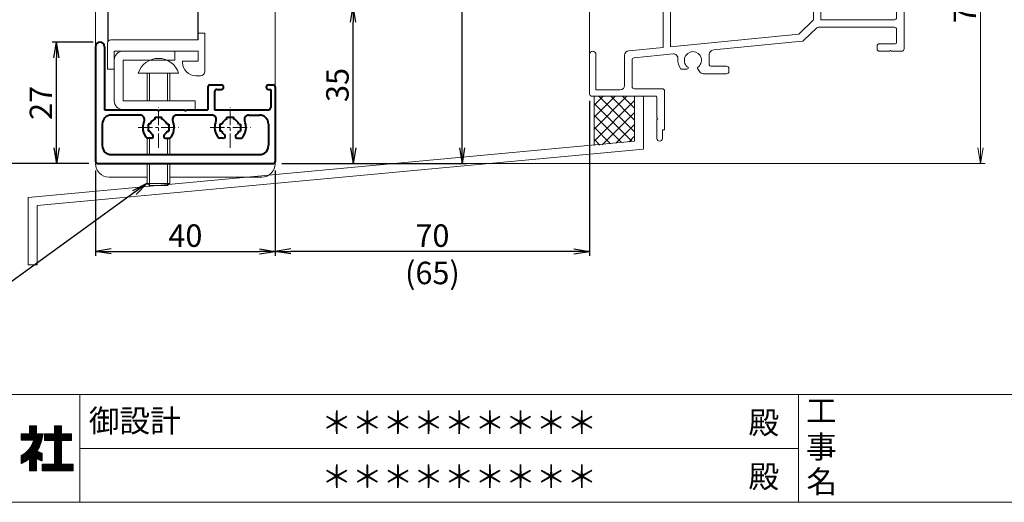
# Model space of a CAD drawing. Units: millimetres. Extents: x 3600 to 4440, y 0 to 594.
# Drawn here: x 3710 to 3929, y 20 to 127 of the extents above; entities that cross this region are included whole.
import ezdxf
from ezdxf.enums import TextEntityAlignment as Align

# ---------------------------------------------------------------- set-up
doc = ezdxf.new("R2010")
doc.units = ezdxf.units.MM
doc.header["$MEASUREMENT"] = 0
doc.linetypes.add('CENTER', pattern=[50.8, 31.75, -6.35, 6.35, -6.35])
doc.layers.get('Defpoints').update_dxf_attribs({"color": 252})
for name, color, linetype, lineweight in [('buhin', 152, 'Continuous', 13), ('center', 2, 'CENTER', 13), ('gaikei', 104, 'Continuous', 13), ('katazai', 7, 'Continuous', 40), ('louver', 122, 'Continuous', 25), ('moji', 7, 'Continuous', 13), ('rogo', 7, 'Continuous', 9), ('sassi', 61, 'Continuous', 9), ('sassi_sunpou', 211, 'Continuous', 13), ('sunpou', 201, 'Continuous', 30), ('zuwaku', 7, 'Continuous', 13)]:
    doc.layers.add(name, color=color, linetype=linetype, lineweight=lineweight)
doc.styles.get("Standard").update_dxf_attribs({"font": 'simplex.shx', "bigfont": 'extfont.shx'})
doc.styles.add('style', font='MS Gothic.ttf')
doc.dimstyles.get("Standard").update_dxf_attribs({"dimtxt": 5, "dimasz": 3.5, "dimexe": 1, "dimexo": 1.5, "dimgap": 1, "dimtad": 1, "dimdec": 8, "dimdsep": 46, "dimtxsty": 'Standard', "dimblk": 'OPEN', "dimcen": 0, "dimclrd": 256, "dimclre": 256, "dimclrt": 256, "dimazin": 2, "dimtfac": 1, "dimtdec": 8, "dimtmove": 0, "dimatfit": 3, "dimldrblk": 'OPEN', "dimfxl": 0, "dimtolj": 1, "dimtzin": 0, "dimlwd": -1, "dimlwe": -1, "dimarcsym": 0})

# ---------------------------------------------------------------- blocks, each defined once
blk = doc.blocks.new('PRO-SE70 36開口縦断面_下')
at = {"layer": 'sassi'}
for p, q in [((-0.300003, 0), (-1.350006, 0)), ((-20.15, -0.667619), (-20.15, -18)), ((-17.35, -0.667619), (-17.35, -10)), ((-3.000008, -2), (-1.650009, -2)), ((-1.650009, -2), (-1.650009, -0.300003)), ((0, -44.5), (0, -0.300003)), ((-3.500008, -2.5), (-3.500008, -3.800003)), ((-3.000008, -4.300003), (-2.900009, -4.300003)), ((-2.600006, -4), (-2.600006, -3.300003)), ((-2.300011, -3), (-1.550008, -3)), ((-1.250008, -8.7), (-1.250008, -3.3)), ((-3.500008, -8.199997), (-3.500008, -9)), ((-2.900009, -7.699997), (-3.000008, -7.699997)), ((-2.600006, -8.699997), (-2.600006, -8)), ((-18.150004, -10), (-18.150004, -15)), ((-17.35, -10), (-18.150004, -10)), ((-2.500008, -10), (-1.650009, -10)), ((-1.550008, -9), (-2.300011, -9)), ((-1.650009, -10), (-1.650009, -14)), ((-18.150004, -15), (-2.650009, -15)), ((-14.5, -16.65), (-2.15, -16.65)), ((-14.5, -16.65), (-14.5, -17.125407)), ((-1.65, -37.5), (-1.65, -17.15)), ((-20.15, -18), (-20.150004, -38)), ((-14.499976, -19.871745), (-14.499993, -21.18746)), ((-18.500006, -38), (-18.500006, -22.733491)), ((-53.65, -31.667619), (-53.65, -44.161548)), ((-50.85, -31.667619), (-50.85, -33)), ((-51.999992, -43.999741), (-51.999992, -33.5)), ((-51.999992, -33.5), (-51.35, -33.5)), ((-23.45, -41.2), (-20.15, -37.999996)), ((-18.500006, -38), (-2.15, -38)), ((-51.999992, -43.999741), (-23.45, -41.2)), ((-22.350096, -42.640738), (-19.411359, -39.79105)), ((-19.063285, -39.65), (-2.150009, -39.65)), ((-1.650009, -43.050006), (-1.650009, -40.15)), ((-42.447596, -44.720905), (-22.649371, -42.779401)), ((-5.5, -43.350006), (-1.950009, -43.350006)), ((-70, -45.7), (-70, -54.5)), ((-68.6, -45.7), (-68.6, -53.6)), ((-62.2, -45.906732), (-62.2, -52.6)), ((-61.297596, -44.911506), (-53.65, -44.161548)), ((-60.098798, -46.451861), (-51.428872, -45.601649)), ((-43.35, -45.716131), (-43.35, -48.05)), ((-6, -44.5), (-6, -43.850006)), ((-5.5, -45), (-3.2, -45)), ((-3, -44.8), (-3.2, -45)), ((-3, -44.8), (-2.8, -45)), ((-2.8, -45), (-0.5, -45)), ((-60.55, -46.949474), (-60.55, -52.85)), ((-48.371715, -49), (-49.687465, -49)), ((-45.556624, -49.5), (-45.953807, -48.81206)), ((-39.5, -50), (-44.690599, -50)), ((-39.5, -48.35), (-43.05, -48.35)), ((-39, -48.85), (-39, -49.5)), ((-63.2, -53.6), (-68.6, -53.6)), ((-53.8, -53.35), (-60.05, -53.35)), ((-53.3, -53.85), (-53.3, -62.5)), ((-55.299995, -55), (-69.5, -55)), ((-55, -59.800003), (-55, -55.300003)), ((-55, -60.199997), (-55, -64.4)), ((-54.999998, -59.799998), (-54.799992, -60.000004)), ((-54.999991, -60.200005), (-54.799992, -60.000004)), ((-53.8, -62.5), (-53.3, -62.5)), ((-53.8, -62.5), (-53.8, -64.4))]:
    blk.add_line(p, q, dxfattribs=at)
for centre, radius, start, end in [((-18.75, -3), 3, 68.899804, 111.100196), ((-19.65, -0.667619), 0.5, 111.100196, 180), ((-17.85, -0.667619), 0.5, 0, 68.899804), ((-3.000008, -2.5), 0.5, 90.000003, 180.000005), ((-1.350006, -0.300003), 0.3, 90.000003, 180.000005), ((-0.300003, -0.300003), 0.3, 0, 90.000003), ((-3.000008, -3.800003), 0.5, 180.000009, 269.999997), ((-2.900009, -4), 0.3, 269.999997, 0), ((-2.300011, -3.300003), 0.3, 90.000003, 180.000005), ((-1.550008, -3.3), 0.3, 0, 90), ((-3.000008, -8.199997), 0.5, 90.000003, 180.000005), ((-2.900009, -8), 0.3, 0, 90.000003), ((-2.300011, -8.699997), 0.3, 180.000009, 270.000025), ((-1.550008, -8.7), 0.3, 270, 0), ((-2.500008, -9), 1, 180.000009, 269.999997), ((-2.650009, -14), 1, 270, 0), ((-16.5, -18.5), 1.912402, 31.38356736, 328.61556572), ((-14.87587, -17.128303), 0.375881, 271.29398177, 0.441354), ((-2.15, -17.15), 0.5, 0, 90), ((-14.875872, -19.871732), 0.375891, 359.998923, 88.70804523), ((-17.500006, -22.733491), 1, 76.709598, 180), ((-16.5, -18.5), 3.349995, 256.709598, 306.656612), ((-53.15, -31.667619), 0.5, 111.100196, 180), ((-52.25, -34), 3, 68.899804, 111.100196), ((-51.35, -31.667619), 0.5, 0, 68.899804), ((-51.35, -33), 0.5, 270, 0), ((-2.15, -37.5), 0.5, 270, 0), ((-19.063285, -40.15), 0.5, 90, 134.11863), ((-2.150009, -40.15), 0.5, 0, 90), ((-22.698169, -42.281788), 0.5, 275.600775, 314.11863), ((-5.5, -43.850006), 0.5, 90.000003, 180.000005), ((-1.950009, -43.050006), 0.3, 270, 0), ((-69.3, -45.7), 0.7, 0, 180), ((-61.2, -45.906732), 1, 95.600775, 180), ((-51.331276, -46.596875), 1, 354.682632, 95.600775), ((-47, -47), 1.912402, 301.3842337, 238.6157663), ((-42.35, -45.716131), 1, 95.600775, 180), ((-5.5, -44.5), 0.5, 180.000009, 269.999997), ((-0.5, -44.5), 0.5, 270, 0), ((-60.05, -46.949474), 0.5, 95.600775, 180), ((-47, -47), 3.349995, 174.682632, 216.656464), ((-43.05, -48.05), 0.3, 180, 270), ((-48.371715, -48.624119), 0.37588, 270, 358.70610359), ((-45.628285, -48.624119), 0.37588, 181.29389641, 210), ((-44.690599, -49), 1, 210, 270), ((-39.5, -48.85), 0.5, 0, 90), ((-39.5, -49.5), 0.5, 270, 0), ((-63.2, -52.6), 1, 270, 0), ((-69.5, -54.5), 0.5, 180, 270), ((-60.05, -52.85), 0.5, 180, 270), ((-53.8, -53.85), 0.5, 0, 90), ((-55.299995, -55.300003), 0.3, 0, 90.000003), ((-54.4, -64.4), 0.6, 180, 0)]:
    blk.add_arc(centre, radius, start, end, dxfattribs=at)
blk = doc.blocks.new('_Open')
at = {"color": 0, "lineweight": -2}
for p, q in [((-1, 0.167), (0, 0)), ((-1, -0.167), (0, 0)), ((0, 0), (-1, 0))]:
    blk.add_line(p, q, dxfattribs=at)
blk = doc.blocks.new('*D19')
at = {"layer": 'Defpoints', "color": 0}
for p in [(3837, 110.83), (3767, 95.33), (3767, 75.82)]:
    blk.add_point(p, dxfattribs=at)
at = {"layer": 'sunpou'}
for p, q in [((3837, 109.33), (3837, 74.82)), ((3767, 93.83), (3767, 74.82)), ((3833.5, 75.82), (3770.5, 75.82))]:
    blk.add_line(p, q, dxfattribs=at)
at = {"layer": 'sunpou', "xscale": 3.5, "yscale": 3.5, "zscale": 3.5, "rotation": 180}
blk.add_blockref('_Open', (3767, 75.82), dxfattribs=at)
at = {"layer": 'sunpou', "xscale": 3.5, "yscale": 3.5, "zscale": 3.5}
blk.add_blockref('_Open', (3837, 75.82), dxfattribs=at)
at = {"layer": 'sunpou', "char_height": 5, "attachment_point": 5}
for s, insert in [('\\A1;70', (3802, 79.32)), ('\\A1;(65)', (3802, 71.01))]:
    blk.add_mtext(s, dxfattribs=dict(at, insert=insert))
blk = doc.blocks.new('水切り_37.5')
at = {"layer": 'sassi'}
h = blk.add_hatch(dxfattribs=at)
h.set_pattern_fill('ANSI37', color=256, scale=15, style=0)
h.set_pattern_definition([(45, (-305, -1014.452), (-1.3258252, 1.3258252), []), (135, (-305, -1014.452), (-1.3258252, -1.3258252), [])])
h.paths.add_polyline_path([(-69, -55), (-69, -66), (-60, -65), (-60, -55)])
for p, q in [((-69, -55), (-69, -66)), ((-60, -55), (-60, -65)), ((-60, -55), (-58.3, -55)), ((-58, -66.79), (-58, -55.3)), ((-195, -77.5), (-60, -65)), ((-193, -79.29), (-58, -66.79)), ((-195, -77.5), (-195, -92.5)), ((-193, -79.29), (-193, -92.5)), ((-195, -92.5), (-193, -92.5))]:
    blk.add_line(p, q, dxfattribs=at)
blk.add_arc((-58.3, -55.3), 0.3, 0, 90, dxfattribs=at)
blk = doc.blocks.new('*D29')
at = {"layer": 'Defpoints', "color": 0}
for p in [(3698, 497.33), (3727, 497.33), (3727, 95.33)]:
    blk.add_point(p, dxfattribs=at)
at = {"layer": 'sunpou'}
for p, q in [((3725.5, 497.33), (3697, 497.33)), ((3698, 98.83), (3698, 493.83)), ((3725.5, 95.33), (3697, 95.33))]:
    blk.add_line(p, q, dxfattribs=at)
at = {"layer": 'sunpou', "xscale": 3.5, "yscale": 3.5, "zscale": 3.5}
for p, rotation in [((3698, 497.33), 90), ((3698, 95.33), 270)]:
    blk.add_blockref('_Open', p, dxfattribs=dict(at, rotation=rotation))
at = {"layer": 'sunpou', "insert": (3694.5, 296.33), "char_height": 5, "attachment_point": 5, "rotation": 90}
blk.add_mtext('\\A1;面格子H=サッシH+70', dxfattribs=at)
blk = doc.blocks.new('*D34')
at = {"layer": 'Defpoints', "color": 0}
for p in [(3718.32, 122.33), (3728, 122.33), (3727, 95.33)]:
    blk.add_point(p, dxfattribs=at)
at = {"layer": 'sunpou'}
for p, q in [((3726.5, 122.33), (3717.32, 122.33)), ((3718.32, 98.83), (3718.32, 118.83)), ((3725.5, 95.33), (3717.32, 95.33))]:
    blk.add_line(p, q, dxfattribs=at)
at = {"layer": 'sunpou', "xscale": 3.5, "yscale": 3.5, "zscale": 3.5}
for p, rotation in [((3718.32, 122.33), 90), ((3718.32, 95.33), 270)]:
    blk.add_blockref('_Open', p, dxfattribs=dict(at, rotation=rotation))
at = {"layer": 'sunpou', "insert": (3714.82, 108.83), "char_height": 5, "attachment_point": 5, "rotation": 90}
blk.add_mtext('\\A1;27', dxfattribs=at)
blk = doc.blocks.new('*D32')
at = {"layer": 'Defpoints', "color": 0}
for p in [(3780.32, 195.33), (3808.59, 195.33), (3767, 95.33)]:
    blk.add_point(p, dxfattribs=at)
at = {"layer": 'sunpou'}
for p, q in [((3781.82, 195.33), (3809.59, 195.33)), ((3808.59, 98.83), (3808.59, 191.83)), ((3768.5, 95.33), (3809.59, 95.33))]:
    blk.add_line(p, q, dxfattribs=at)
at = {"layer": 'sunpou', "xscale": 3.5, "yscale": 3.5, "zscale": 3.5}
for p, rotation in [((3808.59, 195.33), 90), ((3808.59, 95.33), 270)]:
    blk.add_blockref('_Open', p, dxfattribs=dict(at, rotation=rotation))
at = {"layer": 'sunpou', "insert": (3805.09, 145.33), "char_height": 5, "attachment_point": 5, "rotation": 90}
blk.add_mtext('\\A1;100', dxfattribs=at)
blk = doc.blocks.new('*D33')
at = {"layer": 'Defpoints', "color": 0}
for p in [(3727, 95.33), (3767, 95.33), (3767, 75.82)]:
    blk.add_point(p, dxfattribs=at)
at = {"layer": 'sunpou'}
for p, q in [((3727, 93.83), (3727, 74.82)), ((3767, 93.83), (3767, 74.82)), ((3730.5, 75.82), (3763.5, 75.82))]:
    blk.add_line(p, q, dxfattribs=at)
at = {"layer": 'sunpou', "xscale": 3.5, "yscale": 3.5, "zscale": 3.5, "rotation": 180}
blk.add_blockref('_Open', (3727, 75.82), dxfattribs=at)
at = {"layer": 'sunpou', "xscale": 3.5, "yscale": 3.5, "zscale": 3.5}
blk.add_blockref('_Open', (3767, 75.82), dxfattribs=at)
at = {"layer": 'sunpou', "insert": (3747, 79.32), "char_height": 5, "attachment_point": 5}
blk.add_mtext('\\A1;40', dxfattribs=at)
blk = doc.blocks.new('*D35')
at = {"layer": 'Defpoints', "color": 0}
for p in [(3767, 130.33), (3784.35, 130.33), (3767, 95.33)]:
    blk.add_point(p, dxfattribs=at)
at = {"layer": 'sunpou'}
for p, q in [((3768.5, 130.33), (3785.35, 130.33)), ((3784.35, 98.83), (3784.35, 126.83)), ((3768.5, 95.33), (3785.35, 95.33))]:
    blk.add_line(p, q, dxfattribs=at)
at = {"layer": 'sunpou', "xscale": 3.5, "yscale": 3.5, "zscale": 3.5}
for p, rotation in [((3784.35, 130.33), 90), ((3784.35, 95.33), 270)]:
    blk.add_blockref('_Open', p, dxfattribs=dict(at, rotation=rotation))
at = {"layer": 'sunpou', "insert": (3780.85, 112.83), "char_height": 5, "attachment_point": 5, "rotation": 90}
blk.add_mtext('\\A1;35', dxfattribs=at)
blk = doc.blocks.new('*D36')
at = {"layer": 'Defpoints', "color": 0}
for p in [(3907, 165.33), (3767, 95.33), (3924.04, 95.33)]:
    blk.add_point(p, dxfattribs=at)
at = {"layer": 'sassi_sunpou'}
for p, q in [((3908.5, 165.33), (3925.04, 165.33)), ((3924.04, 161.83), (3924.04, 98.83)), ((3768.5, 95.33), (3925.04, 95.33))]:
    blk.add_line(p, q, dxfattribs=at)
at = {"layer": 'sassi_sunpou', "xscale": 3.5, "yscale": 3.5, "zscale": 3.5}
for p, rotation in [((3924.04, 165.33), 90), ((3924.04, 95.33), 270)]:
    blk.add_blockref('_Open', p, dxfattribs=dict(at, rotation=rotation))
at = {"layer": 'sassi_sunpou', "insert": (3920.54, 130.33), "char_height": 5, "attachment_point": 5, "rotation": 90}
blk.add_mtext('\\A1;70', dxfattribs=at)

msp = doc.modelspace()

# ---------------------------------------------------------------- hatches: boundary and pattern name
at = {"layer": 'rogo'}
h = msp.add_hatch(dxfattribs=at)
h.set_pattern_fill('ANSI37', color=256, scale=0.021053, style=0)
h.set_pattern_definition([(45, (3605.818605, 8.761604), (-0.047264506, 0.047264506), []), (135, (3605.818605, 8.761604), (-0.047264506, -0.047264506), [])])
h.paths.add_polyline_path([(3713.8296661, 35.21579427), (3713.8296661, 37.00000164), (3712.25489979, 37.00000164), (3712.25489979, 35.21579427), (3710.43421031, 35.21579427), (3710.43421031, 33.83790585), (3713.23922148, 33.83790585, -0.2149254332), (3710.43419768, 30.4252638), (3710.43419768, 28.60446268, 0.0605660725), (3712.25489979, 29.71263257), (3712.25489979, 27.00000164), (3713.8296661, 27.00000164), (3713.8296661, 29.76050114, 0.053827768), (3715.12385768, 29.18561163), (3715.12385768, 30.90800509, -0.0491735059), (3713.99841344, 31.35151587, 0.0874353746), (3715.30606591, 35.21579427)])
h.paths.add_polyline_path([(3717.83043663, 35.21579427), (3715.61590505, 35.21579427), (3715.61590505, 33.73948374), (3717.83043663, 33.73948374), (3717.83043663, 28.47632374), (3715.12385768, 28.47632374), (3715.12385768, 27.00000164), (3722.01315768, 27.00000164), (3722.01315768, 28.47632374), (3719.40499979, 28.47632374), (3719.40499979, 33.73948374), (3721.61953137, 33.73948374), (3721.61953137, 35.21579427), (3719.40499979, 35.21579427), (3719.40499979, 37.00000164), (3717.83043663, 37.00000164)])

# ---------------------------------------------------------------- linework, layer by layer
at = {"layer": 'buhin'}
for p, q in [((3749.84999831, 122.86033604), (3730.39999831, 122.86033604)), ((3749.84999831, 124.36033604), (3749.84999831, 122.86033604)), ((3751.34999831, 124.36033604), (3749.84999831, 124.36033604)), ((3751.34999831, 115.86033604), (3751.34999831, 124.36033604)), ((3729.64999831, 116.36033604), (3729.64999831, 122.11033604)), ((3749.84999831, 120.36033604), (3731.14999831, 120.36033604)), ((3731.14999831, 116.36033604), (3731.14999831, 120.36033604)), ((3744.64999831, 120.36033604), (3733.14999831, 120.36033604)), ((3744.64999831, 118.36033604), (3744.64999831, 120.36033604)), ((3749.84999831, 118.16033604), (3749.84999831, 120.36033604)), ((3731.14999831, 116.36033604), (3729.64999831, 116.36033604)), ((3731.14999831, 109.33240304), (3731.14999831, 118.26715904)), ((3744.64999831, 118.36033604), (3733.14999831, 118.36033604)), ((3733.14999831, 109.33240304), (3733.14999831, 118.36033604)), ((3749.84999831, 118.16033604), (3746.34999831, 118.16033604)), ((3746.34999831, 117.86033604), (3746.34999831, 118.16033604)), ((3736.49999831, 115.44351415), (3745.49999831, 115.44351415)), ((3738.49999831, 115.44351415), (3738.49999831, 109.33240304)), ((3738.99999831, 115.44351415), (3738.99999831, 109.33240304)), ((3742.99999831, 115.44351415), (3742.99999831, 109.33240304)), ((3743.49999831, 115.44351415), (3743.49999831, 109.33240304)), ((3750.34999831, 114.86033604), (3749.34999831, 114.86033604)), ((3749.14999831, 109.33240304), (3733.14999831, 109.33240304)), ((3749.14999831, 107.33240304), (3749.14999831, 109.33240304)), ((3749.14999831, 107.33240304), (3733.14999831, 107.33240304)), ((3738.49999831, 101.04250509), (3738.49999831, 97.33240304)), ((3738.99999831, 101.03240304), (3738.99999831, 97.33240304)), ((3742.99999831, 101.03240304), (3742.99999831, 97.33240304)), ((3743.49999831, 101.04250509), (3743.49999831, 97.33240304)), ((3726.99999831, 95.33240304), (3766.99999831, 95.33240304)), ((3738.49999831, 95.33240304), (3738.49999831, 90.94351415)), ((3738.99999831, 95.33240304), (3738.99999831, 90.44351415)), ((3742.99999831, 95.33240304), (3742.99999831, 90.44351415)), ((3743.49999831, 95.33240304), (3743.49999831, 90.94351415)), ((3729.99999831, 92.33240304), (3738.49999831, 92.33240304)), ((3743.49999831, 92.33240304), (3763.99999831, 92.33240304)), ((3738.49999831, 90.94351415), (3738.99999831, 90.44351415)), ((3738.49999831, 90.94351415), (3743.49999831, 90.94351415)), ((3738.99999831, 90.44351415), (3742.99999831, 90.44351415)), ((3742.99999831, 90.44351415), (3743.49999831, 90.94351415))]:
    msp.add_line(p, q, dxfattribs=at)
for centre, radius, start, end in [((3730.39999831, 122.11033604), 0.75, 90, 180), ((3733.14999831, 118.36033604), 2, 90, 180), ((3740.99999831, 114.02533215), 4.718182, 17.492325, 162.507675), ((3749.34999831, 117.86033604), 3, 180, 270), ((3750.34999831, 115.86033604), 1, 270, 0), ((3733.14999831, 109.33240304), 2, 180, 270), ((3729.99999831, 95.33240304), 3, 180, 270), ((3763.99999831, 95.33240304), 3, 270, 0)]:
    msp.add_arc(centre, radius, start, end, dxfattribs=at)
at = {"layer": 'center', "ltscale": 0.1}
for p, q in [((3740.99999831, 98.83240304), (3740.99999831, 107.83240304)), ((3756.99999831, 98.83240304), (3756.99999831, 107.83240304)), ((3736.49999831, 103.33240304), (3745.49999831, 103.33240304)), ((3752.49999831, 103.33240304), (3761.49999831, 103.33240304))]:
    msp.add_line(p, q, dxfattribs=at)
at = {"layer": 'gaikei'}
for p, q in [((3726.99999831, 95.33240304), (3726.99999831, 255.33239004)), ((3766.99999831, 255.33519138), (3766.99999831, 95.33240304))]:
    msp.add_line(p, q, dxfattribs=at)
at = {"layer": 'katazai'}
for p, q in [((3726.99999831, 121.33240304), (3726.99999831, 95.83240304)), ((3728.99999831, 121.33240304), (3728.99999831, 107.33240304)), ((3751.99999831, 112.33240304), (3751.99999831, 107.33240304)), ((3752.49999831, 112.83240304), (3754.99999831, 112.83240304)), ((3753.99999831, 111.83240304), (3754.99999831, 111.83240304)), ((3765.49999831, 112.83240304), (3766.49999831, 112.83240304)), ((3765.49999831, 111.83240304), (3765.99999831, 111.83240304)), ((3765.99999831, 111.83240304), (3765.99999831, 107.83240304)), ((3766.99999831, 112.33240304), (3766.99999831, 95.83240304)), ((3753.49999831, 111.33240304), (3753.49999831, 107.33240304)), ((3728.99999831, 107.33240304), (3740.69999831, 107.33240304)), ((3736.87568031, 106.13240304), (3730.49999831, 106.13240304)), ((3740.24999831, 105.63240304), (3741.74999831, 105.63240304)), ((3740.24999831, 105.24028204), (3740.24999831, 105.63240304)), ((3740.99999831, 107.03240304), (3740.69999831, 107.33240304)), ((3740.99999831, 107.03240304), (3741.29999831, 107.33240304)), ((3741.29999831, 107.33240304), (3746.69999831, 107.33240304)), ((3741.74999831, 105.24028204), (3741.74999831, 105.63240304)), ((3752.87568031, 106.13240304), (3745.12431631, 106.13240304)), ((3746.99999831, 107.03240304), (3746.69999831, 107.33240304)), ((3746.99999831, 107.03240304), (3747.29999831, 107.33240304)), ((3747.29999831, 107.33240304), (3751.99999831, 107.33240304)), ((3753.49999831, 107.33240304), (3765.49999831, 107.33240304)), ((3756.24999831, 105.24028204), (3756.24999831, 105.63240304)), ((3756.24999831, 105.63240304), (3757.74999831, 105.63240304)), ((3757.74999831, 105.24028204), (3757.74999831, 105.63240304)), ((3761.12431631, 106.13240304), (3763.49999831, 106.13240304)), ((3728.49999831, 104.13240304), (3728.49999831, 99.33240304)), ((3738.69999831, 104.08240304), (3738.69999831, 102.58240304)), ((3739.09212031, 104.08240304), (3738.69999831, 104.08240304)), ((3742.90787631, 104.08240304), (3743.29999831, 104.08240304)), ((3743.29999831, 104.08240304), (3743.29999831, 102.58240304)), ((3755.09212031, 104.08240304), (3754.69999831, 104.08240304)), ((3754.69999831, 104.08240304), (3754.69999831, 102.58240304)), ((3758.90787631, 104.08240304), (3759.29999831, 104.08240304)), ((3759.29999831, 104.08240304), (3759.29999831, 102.58240304)), ((3765.49999831, 104.13240304), (3765.49999831, 99.33240304)), ((3739.43801431, 101.03240304), (3738.59999831, 101.03240304)), ((3739.09212031, 102.58240304), (3738.69999831, 102.58240304)), ((3742.56198231, 101.03240304), (3743.39999831, 101.03240304)), ((3742.90787631, 102.58240304), (3743.29999831, 102.58240304)), ((3755.43801431, 101.03240304), (3754.59999831, 101.03240304)), ((3755.09212031, 102.58240304), (3754.69999831, 102.58240304)), ((3758.56198231, 101.03240304), (3759.39999831, 101.03240304)), ((3758.90787631, 102.58240304), (3759.29999831, 102.58240304)), ((3730.49999831, 97.33240304), (3763.49999831, 97.33240304)), ((3727.49999831, 95.33240304), (3766.49999831, 95.33240304))]:
    msp.add_line(p, q, dxfattribs=at)
for centre, radius, start, end in [((3727.99999831, 121.33240304), 1, 0, 180), ((3752.49999831, 112.33240304), 0.5, 90, 180), ((3753.99999831, 111.33240304), 0.5, 90, 180), ((3754.99999831, 112.33240304), 0.5, 0, 90), ((3754.99999831, 112.33240304), 0.5, 270, 0), ((3765.49999831, 112.33240304), 0.5, 90, 270), ((3766.49999831, 112.33240304), 0.5, 0, 90), ((3765.49999831, 107.83240304), 0.5, 270, 0), ((3730.49999831, 104.13240304), 2, 90, 180), ((3736.87568031, 105.13240304), 1, 336.421822, 90), ((3740.99999831, 103.33240304), 2.05, 111.460128, 158.539872), ((3740.99999831, 103.33240304), 2.05, 21.460128, 68.539872), ((3745.12431631, 105.13240304), 1, 90, 203.578178), ((3752.87568031, 105.13240304), 1, 336.421822, 90), ((3756.99999831, 103.33240304), 2.05, 111.460128, 158.539872), ((3756.99999831, 103.33240304), 2.05, 21.460128, 68.539872), ((3761.12431631, 105.13240304), 1, 90, 203.578178), ((3763.49999831, 104.13240304), 2, 0, 90), ((3740.99999831, 103.33240304), 3.5, 156.421822, 180), ((3740.99999831, 103.33240304), 3.5, 180, 216.869898), ((3740.99999831, 103.33240304), 3.5, 323.130102, 0), ((3740.99999831, 103.33240304), 3.5, 0, 23.578178), ((3756.99999831, 103.33240304), 3.5, 156.421822, 180), ((3756.99999831, 103.33240304), 3.5, 180, 216.869898), ((3756.99999831, 103.33240304), 3.5, 323.130102, 0), ((3756.99999831, 103.33240304), 3.5, 0, 23.578178), ((3738.59999831, 101.53240304), 0.5, 216.869898, 270), ((3740.99999831, 103.33240304), 2.05, 201.460128, 230.495923), ((3739.43801431, 101.43784004), 0.405436, 270, 50.495923), ((3742.56198231, 101.43784004), 0.405436, 129.504077, 270), ((3740.99999831, 103.33240304), 2.05, 309.504077, 338.539872), ((3743.39999831, 101.53240304), 0.5, 270, 323.130102), ((3754.59999831, 101.53240304), 0.5, 216.869898, 270), ((3756.99999831, 103.33240304), 2.05, 201.460128, 230.495923), ((3755.43801431, 101.43784004), 0.405436, 270, 50.495923), ((3758.56198231, 101.43784004), 0.405436, 129.504077, 270), ((3756.99999831, 103.33240304), 2.05, 309.504077, 338.539872), ((3759.39999831, 101.53240304), 0.5, 270, 323.130102), ((3730.49999831, 99.33240304), 2, 180, 270), ((3763.49999831, 99.33240304), 2, 270, 0), ((3727.49999831, 95.83240304), 0.5, 180, 270), ((3766.49999831, 95.83240304), 0.5, 270, 0)]:
    msp.add_arc(centre, radius, start, end, dxfattribs=at)
at = {"layer": 'louver'}
for p, q in [((3729.74999831, 255.33239004), (3729.74999831, 122.48450177)), ((3749.74999831, 255.29163604), (3749.74999831, 122.86033604))]:
    msp.add_line(p, q, dxfattribs=at)
at = {"layer": 'rogo'}
for p, q in [((3712.25489979, 35.21579427), (3710.43421031, 35.21579427)), ((3710.43421031, 35.21579427), (3710.43421031, 33.83790585)), ((3712.25489979, 37.00000164), (3712.25489979, 35.21579427)), ((3713.8296661, 37.00000164), (3712.25489979, 37.00000164)), ((3713.8296661, 35.21579427), (3713.8296661, 37.00000164)), ((3715.30606505, 35.21579427), (3713.8296661, 35.21579427)), ((3717.83043663, 35.21579427), (3715.61590505, 35.21579427)), ((3715.61590505, 35.21579427), (3715.61590505, 33.73948374)), ((3717.83043663, 37.00000164), (3717.83043663, 35.21579427)), ((3719.40499979, 37.00000164), (3717.83043663, 37.00000164)), ((3719.40499979, 35.21579427), (3719.40499979, 37.00000164)), ((3721.61953137, 35.21579427), (3719.40499979, 35.21579427)), ((3721.61953137, 33.73948374), (3721.61953137, 35.21579427)), ((3710.43421031, 33.83790585), (3713.23922084, 33.83790585)), ((3715.61590505, 33.73948374), (3717.83043663, 33.73948374)), ((3717.83043663, 33.73948374), (3717.83043663, 28.47632374)), ((3719.40499979, 33.73948374), (3721.61953137, 33.73948374)), ((3719.40499979, 28.47632374), (3719.40499979, 33.73948374)), ((3715.12385768, 29.18561216), (3715.12385768, 30.90801216)), ((3710.43419768, 30.4252648), (3710.43419768, 28.60446374)), ((3712.25489979, 29.71263322), (3712.25489979, 27.00000164)), ((3713.8296661, 27.00000164), (3713.8296661, 29.76050269)), ((3712.25489979, 27.00000164), (3713.8296661, 27.00000164)), ((3717.83043663, 28.47632374), (3715.12385768, 28.47632374)), ((3715.12385768, 28.47632374), (3715.12385768, 27.00000164)), ((3715.12385768, 27.00000164), (3722.01315768, 27.00000164)), ((3722.01315768, 28.47632374), (3719.40499979, 28.47632374)), ((3722.01315768, 27.00000164), (3722.01315768, 28.47632374))]:
    msp.add_line(p, q, dxfattribs=at)
for centre, radius, start, end in [((3703.68775242, 36.99398269), 11.75360211, 331.310496, 351.298375), ((3708.05051031, 35.24365427), 5.37576526, 296.321885, 344.841065), ((3716.81050926, 36.8377269), 6.16493263, 242.861443, 254.122526), ((3706.78710926, 36.64633427), 8.83022947, 294.394879, 308.25867), ((3717.13906716, 35.46643953), 6.59620105, 239.886582, 252.211112)]:
    msp.add_arc(centre, radius, start, end, dxfattribs=at)
at = {"layer": 'sassi'}
msp.add_line((3836.99999831, 130.33240304), (3836.99999831, 119.63240304), dxfattribs=at)
at = {"layer": 'zuwaku'}
for p, q in [((3620.00000031, 44.00000164), (4420.00000031, 44.00000164)), ((3723.50000031, 44.00000164), (3723.50000031, 20.00000164)), ((3883.50000031, 44.00000164), (3883.50000031, 20.00000164)), ((3723.50000031, 32.00000164), (3883.50000031, 32.00000164))]:
    msp.add_line(p, q, dxfattribs=at)
msp.add_lwpolyline([(3620.00000031, 574.00000164), (4420.00000031, 574.00000164), (4420.00000031, 20.00000164), (3620.00000031, 20.00000164)], close=True, dxfattribs=at)

# ---------------------------------------------------------------- block references
at = {"layer": 'sunpou'}
msp.add_blockref('水切り_37.5', (3906.99999831, 165.33240304), dxfattribs=at)
at = {"layer": 'zuwaku'}
msp.add_blockref('PRO-SE70 36開口縦断面_下', (3906.99999831, 165.33240304), dxfattribs=at)

# ---------------------------------------------------------------- texts
at = {"layer": 'moji', "style": 'style'}
for p in [(3807.96852977, 37.71909742), (3807.96852977, 25.71909742)]:
    msp.add_text('＊＊＊＊＊＊＊＊＊', height=5, dxfattribs=at).set_placement(p, align=Align.MIDDLE_CENTER)
at = {"layer": 'zuwaku', "style": 'style'}
for s, p in [('工', (3885.16411528, 37.86905121)), ('御設計', (3725.50064786, 35.62062018)), ('事', (3885.16411528, 29.81400946)), ('名', (3885.26433688, 22.08729962))]:
    msp.add_text(s, height=5, dxfattribs=at).set_placement(p)
for p in [(3875.77460773, 37.71909742), (3875.77460773, 25.71909742)]:
    msp.add_text('殿', height=5, dxfattribs=at).set_placement(p, align=Align.MIDDLE_CENTER)

# ---------------------------------------------------------------- dimensions: what is measured, and where the dimension line sits
at = {"layer": 'sassi_sunpou'}
dim = msp.add_linear_dim(base=(3924.0378589753, 95.3324030351), p1=(3906.9999983133, 165.3324030351), p2=(3766.9999983133, 95.3324030351), angle=90, dimstyle='Standard', dxfattribs=at)
dim.commit()
dim.dimension.update_dxf_attribs({"geometry": '*D36', "text_midpoint": (3920.5378589753, 130.3324030351)})
at = {"layer": 'sunpou'}
dim = msp.add_linear_dim(base=(3697.99999831, 497.33240304), p1=(3726.99999831, 95.33240304), p2=(3726.99999831, 497.33240304), angle=90, text='面格子H=サッシH+70', dimstyle='Standard', override={"dimtxt": 5}, dxfattribs=at)
dim.commit()
dim.dimension.update_dxf_attribs({"geometry": '*D29', "text_midpoint": (3694.49999831, 296.33240304)})
for base, p1, p2, picture, middle in [((3808.592142248, 195.3324030351), (3766.9999983133, 95.3324030351), (3780.3231414224, 195.3324030351), '*D32', (3805.092142248, 145.3324030351)), ((3784.3472737917, 130.3324030351), (3766.9999983133, 95.3324030351), (3766.9999983133, 130.3324030351), '*D35', (3780.8472737917, 112.8324030351)), ((3718.318160565, 122.3324030351), (3726.9999983133, 95.3324030351), (3727.9999983133, 122.3324030351), '*D34', (3714.818160565, 108.8324030351))]:
    dim = msp.add_linear_dim(base=base, p1=p1, p2=p2, angle=90, dimstyle='Standard', dxfattribs=at)
    dim.commit()
    dim.dimension.update_dxf_attribs({"geometry": picture, "text_midpoint": middle})
dim = msp.add_linear_dim(base=(3766.9999983133, 75.8213988734), p1=(3836.9999983133, 110.8324030351), p2=(3766.9999983133, 95.3324030351), text='<>\\X(65)', dimstyle='Standard', dxfattribs=at)
dim.commit()
dim.dimension.update_dxf_attribs({"geometry": '*D19', "text_midpoint": (3801.9999983133, 75.8213988734)})
dim = msp.add_linear_dim(base=(3766.9999983133, 75.8213988734), p1=(3726.9999983133, 95.3324030351), p2=(3766.9999983133, 95.3324030351), dimstyle='Standard', dxfattribs=at)
dim.commit()
dim.dimension.update_dxf_attribs({"geometry": '*D33', "text_midpoint": (3746.9999983133, 79.3213988734)})

# ---------------------------------------------------------------- leaders
at = {"layer": 'sunpou', "annotation_type": 0, "has_hookline": 1, "hookline_direction": 1, "text_width": 72.57142857}
msp.add_leader([(3738.49999831, 90.97254602), (3705.99175443, 67.3803815), (3702.49175443, 67.3803815)], dimstyle='Standard', override={"dimgap": 1, "dimtad": 1}, dxfattribs=at)

doc.saveas('drawing.dxf')
